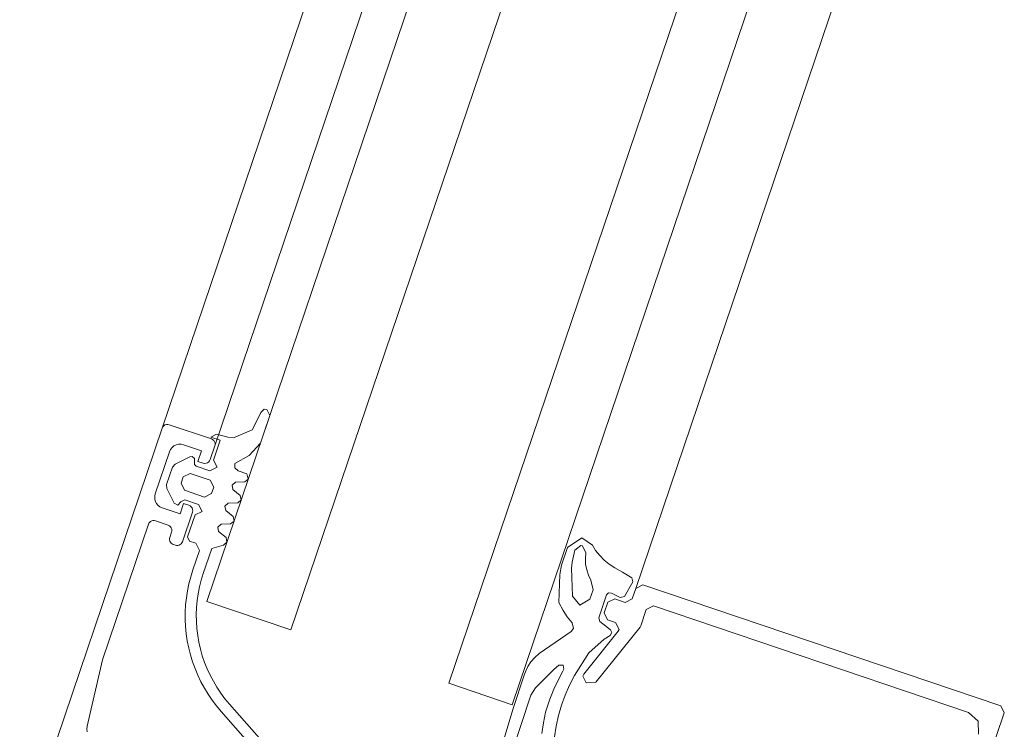
# Model space of a CAD drawing. Units: metres. Extents: x -5.3 to 67.4, y -3.3 to 64.8.
# Drawn here: x -4.6 to -4.5, y 6.1 to 6.2 of the extents above; entities that cross this region are included whole.
import ezdxf

# ---------------------------------------------------------------- set-up
doc = ezdxf.new("R2010")
doc.units = ezdxf.units.M
doc.layers.add('Standard', color=7, linetype='Continuous', lineweight=25)

msp = doc.modelspace()

# ---------------------------------------------------------------- linework, layer by layer
at = {"layer": 'Standard', "color": 7, "linetype": 'Continuous', "lineweight": 13}
for p, q in [((-4.617753, 6.128038), (-4.59387, 6.198607)), ((-4.613016, 6.126435), (-4.589133, 6.197004)), ((-4.575128, 6.113611), (-4.551244, 6.184181))]:
    msp.add_line(p, q, dxfattribs=at)
for points in [[(-4.254078, 7.17516), (-4.613744, 6.11243), (-4.606166, 6.109865), (-4.2465, 7.172595), (-4.254078, 7.17516)], [(-4.232291, 7.167787), (-4.591957, 6.105057), (-4.586274, 6.103133), (-4.226608, 7.165863), (-4.232291, 7.167787)], [(-4.613304, 6.122152), (-4.613111, 6.12272), (-4.613425, 6.123354), (-4.615224, 6.123963), (-4.615858, 6.12365), (-4.616051, 6.123081), (-4.615737, 6.122448), (-4.613938, 6.121838), (-4.613304, 6.122152)]]:
    msp.add_lwpolyline(points, close=True, dxfattribs=at)
for points in [[(-4.607078, 6.096407), (-4.612451, 6.102523), (-4.612863, 6.103021), (-4.613256, 6.103545), (-4.613624, 6.104081), (-4.613953, 6.104636), (-4.614267, 6.105206), (-4.614546, 6.105786), (-4.614796, 6.106388), (-4.615014, 6.10699), (-4.615204, 6.107614), (-4.615363, 6.108238), (-4.615493, 6.108883), (-4.615585, 6.109516), (-4.615651, 6.110162), (-4.615683, 6.110816), (-4.615677, 6.111458), (-4.615646, 6.112113), (-4.615576, 6.112754), (-4.615485, 6.113399), (-4.615355, 6.114031), (-4.615185, 6.114659), (-4.614999, 6.115272), (-4.614402, 6.117034), (-4.614716, 6.117668), (-4.615284, 6.11786), (-4.615472, 6.11824), (-4.614799, 6.12023), (-4.614165, 6.120543), (-4.614478, 6.121177), (-4.61571, 6.121594), (-4.61609, 6.121406), (-4.616338, 6.121109), (-4.616672, 6.121275), (-4.617324, 6.122594), (-4.617354, 6.122974), (-4.616828, 6.124527), (-4.616828, 6.124527), (-4.616574, 6.12481), (-4.615255, 6.125462), (-4.615056, 6.12549), (-4.614845, 6.125302), (-4.614854, 6.124777), (-4.614684, 6.124625), (-4.613452, 6.124208), (-4.612818, 6.124521), (-4.613132, 6.125155), (-4.612523, 6.126955), (-4.613375, 6.127243), (-4.612868, 6.127494), (-4.611848, 6.127233), (-4.611339, 6.127177), (-4.60965, 6.127894), (-4.609261, 6.128638), (-4.608881, 6.129449), (-4.60857, 6.129745), (-4.608345, 6.129722), (-4.608073, 6.129186), (-4.608916, 6.126695), (-4.609917, 6.125577), (-4.61123, 6.124849), (-4.611216, 6.124454), (-4.610923, 6.124196), (-4.610146, 6.123933), (-4.610012, 6.123455), (-4.610311, 6.123197), (-4.611164, 6.12317), (-4.611466, 6.122902), (-4.611389, 6.122507), (-4.610727, 6.121966), (-4.61065, 6.12157), (-4.610952, 6.121303), (-4.611806, 6.121275), (-4.612107, 6.121008), (-4.61203, 6.120612), (-4.611368, 6.120072), (-4.611291, 6.119676), (-4.611593, 6.119409), (-4.612447, 6.119381), (-4.612748, 6.119113), (-4.612671, 6.118718), (-4.61201, 6.118177), (-4.611932, 6.117781), (-4.612234, 6.117514), (-4.613295, 6.117187), (-4.614051, 6.114951), (-4.614234, 6.114348), (-4.614386, 6.113745), (-4.614509, 6.113132), (-4.614603, 6.11251), (-4.614657, 6.111884), (-4.614682, 6.111248), (-4.614672, 6.110622), (-4.614631, 6.109996), (-4.614558, 6.109369), (-4.61445, 6.108752), (-4.614307, 6.108144), (-4.614142, 6.107539), (-4.613943, 6.106944), (-4.613708, 6.106358), (-4.613445, 6.105794), (-4.613147, 6.105239), (-4.612824, 6.104697), (-4.612475, 6.104167), (-4.612105, 6.103672), (-4.611699, 6.103186), (-4.606326, 6.097071)], [(-4.630576, 6.090149), (-4.617753, 6.128038), (-4.617695, 6.128155), (-4.617609, 6.128253), (-4.617501, 6.128325), (-4.617377, 6.128368), (-4.617247, 6.128376), (-4.617119, 6.128351), (-4.61333, 6.127069), (-4.613213, 6.127012), (-4.613115, 6.126926), (-4.613042, 6.126817), (-4.613, 6.126694), (-4.612991, 6.126563), (-4.613016, 6.126435), (-4.613433, 6.125204), (-4.613491, 6.125087), (-4.613577, 6.124989), (-4.613685, 6.124916), (-4.613808, 6.124874), (-4.613939, 6.124865), (-4.614067, 6.12489), (-4.61454, 6.125051), (-4.61422, 6.125998), (-4.61583, 6.126543), (-4.616049, 6.12659), (-4.616273, 6.126588), (-4.616491, 6.126536), (-4.616692, 6.126437), (-4.616865, 6.126295), (-4.617003, 6.126119), (-4.617098, 6.125916), (-4.61838, 6.122127), (-4.618427, 6.121908), (-4.618425, 6.121684), (-4.618373, 6.121466), (-4.618274, 6.121265), (-4.618132, 6.121092), (-4.617956, 6.120954), (-4.617753, 6.120859), (-4.616142, 6.120314), (-4.615822, 6.121262), (-4.615348, 6.121101), (-4.615231, 6.121044), (-4.615133, 6.120958), (-4.61506, 6.120849), (-4.615018, 6.120726), (-4.61501, 6.120596), (-4.615035, 6.120468), (-4.615932, 6.117815), (-4.61598, 6.117714), (-4.616048, 6.117626), (-4.616135, 6.117555), (-4.616236, 6.117505), (-4.616345, 6.117479), (-4.616457, 6.117478), (-4.616566, 6.117502), (-4.616755, 6.117566), (-4.616857, 6.117613), (-4.616945, 6.117682), (-4.617016, 6.117769), (-4.617065, 6.117869), (-4.617091, 6.117978), (-4.617093, 6.11809), (-4.617069, 6.1182), (-4.616909, 6.118673), (-4.616883, 6.118801), (-4.616892, 6.118932), (-4.616934, 6.119055), (-4.617007, 6.119164), (-4.617105, 6.11925), (-4.617222, 6.119307), (-4.618361, 6.119692), (-4.61847, 6.119716), (-4.618582, 6.119715), (-4.618691, 6.119689), (-4.618791, 6.119639), (-4.618878, 6.119568), (-4.618947, 6.11948), (-4.618994, 6.119379), (-4.62313, 6.10716), (-4.624507, 6.101187), (-4.624533, 6.100943), (-4.624498, 6.100701)], [(-4.587174, 6.099487), (-4.586194, 6.102692), (-4.585139, 6.105872), (-4.585069, 6.10608), (-4.584864, 6.10656), (-4.584578, 6.107002), (-4.584234, 6.107392), (-4.584234, 6.107392), (-4.583825, 6.107729), (-4.580951, 6.109733), (-4.580731, 6.110007), (-4.580868, 6.110507), (-4.581302, 6.111034), (-4.581679, 6.111605), (-4.582061, 6.112347), (-4.581964, 6.114848), (-4.581812, 6.115704), (-4.581273, 6.117296), (-4.580004, 6.118175), (-4.579046, 6.117513), (-4.578748, 6.117021), (-4.578386, 6.116561), (-4.577977, 6.116148), (-4.57753, 6.115786), (-4.577035, 6.11547), (-4.576334, 6.115075), (-4.575502, 6.114572), (-4.575399, 6.114189), (-4.576155, 6.112892), (-4.57655, 6.112783), (-4.577323, 6.113182), (-4.577579, 6.113206), (-4.577761, 6.113013), (-4.578459, 6.110949), (-4.57836, 6.110619), (-4.577411, 6.109865), (-4.577299, 6.109637), (-4.577442, 6.109369), (-4.577988, 6.109036), (-4.579369, 6.107794), (-4.58064, 6.105753), (-4.581102, 6.104886), (-4.581489, 6.103993), (-4.581829, 6.103084), (-4.582092, 6.102149), (-4.582299, 6.101195), (-4.582436, 6.100228)], [(-4.580928, 6.115416), (-4.580825, 6.112911), (-4.580174, 6.112089), (-4.579264, 6.112625), (-4.578976, 6.113478), (-4.579181, 6.114339), (-4.579394, 6.114801), (-4.579556, 6.115289), (-4.579648, 6.115795), (-4.579674, 6.116311), (-4.579641, 6.116817), (-4.579919, 6.117428), (-4.580093, 6.117477), (-4.58061, 6.11704), (-4.580874, 6.115978), (-4.580928, 6.115416)], [(-4.544283, 6.100469), (-4.544319, 6.101643), (-4.545194, 6.102425), (-4.573554, 6.112023), (-4.574188, 6.111709), (-4.574691, 6.110222), (-4.574755, 6.110128), (-4.57874, 6.105153), (-4.579594, 6.105093), (-4.579914, 6.105708), (-4.579825, 6.105879), (-4.57672, 6.109748), (-4.576631, 6.109918), (-4.576951, 6.110533), (-4.577671, 6.110777), (-4.577984, 6.111411), (-4.577663, 6.112358), (-4.57703, 6.112671), (-4.576082, 6.11235), (-4.575448, 6.112664), (-4.575128, 6.113611), (-4.574494, 6.113924), (-4.542288, 6.103025), (-4.541975, 6.102391), (-4.548707, 6.082499)], [(-4.583583, 6.100552), (-4.583449, 6.10151), (-4.583251, 6.102467), (-4.583174, 6.102726), (-4.582876, 6.103639), (-4.582521, 6.104532), (-4.582103, 6.105393), (-4.581694, 6.106163), (-4.581599, 6.106321), (-4.58167, 6.106704), (-4.582062, 6.106699), (-4.5825, 6.106309), (-4.583335, 6.105494), (-4.584165, 6.104666), (-4.584582, 6.103994), (-4.58725, 6.095892)]]:
    msp.add_lwpolyline(points, dxfattribs=at)

doc.saveas('drawing.dxf')
